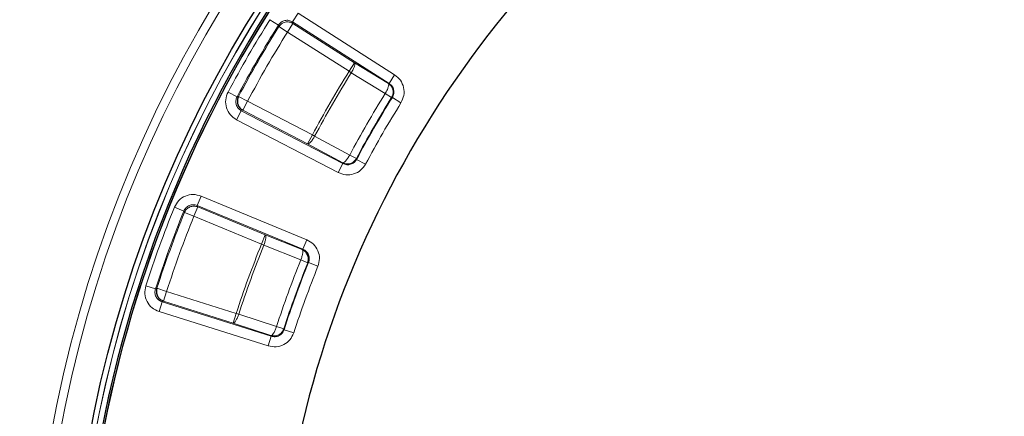
# Model space of a CAD drawing. Units: millimetres. Extents: x 0 to 507, y -31 to 383.
# Drawn here: x 141 to 182, y 318 to 335 of the extents above; entities that cross this region are included whole.
import ezdxf

# ---------------------------------------------------------------- set-up
doc = ezdxf.new("R2010")
doc.units = ezdxf.units.MM

msp = doc.modelspace()

# ---------------------------------------------------------------- linework, layer by layer
at = {"color": 8, "linetype": 'Continuous', "lineweight": 18}
for p, q in [((152.3115, 334.8326), (152.5415, 335.1936)), ((156.6033, 332.6061), (152.5415, 335.1936)), ((151.7186, 334.6983), (151.3555, 334.925)), ((151.7186, 334.6983), (151.7332, 334.6324)), ((151.7332, 334.6324), (152.0964, 334.4061)), ((152.3264, 334.7671), (152.0964, 334.4061)), ((152.3115, 334.8326), (156.3734, 332.2452)), ((152.3115, 334.8326), (152.3264, 334.7671)), ((154.9168, 333.1169), (152.3264, 334.7671)), ((154.6869, 332.756), (152.0964, 334.4061)), ((154.9168, 333.1169), (154.6869, 332.756)), ((156.3408, 332.2378), (154.9168, 333.1169)), ((154.7811, 332.6974), (154.6869, 332.756)), ((156.205, 331.8182), (154.7811, 332.6974)), ((156.6033, 332.6061), (156.3734, 332.2452)), ((156.3408, 332.2378), (156.3734, 332.2452)), ((149.9759, 331.6795), (149.598, 331.8805)), ((149.9759, 331.6795), (150.0402, 331.6998)), ((150.0402, 331.6998), (150.4179, 331.4984)), ((156.4742, 331.6506), (156.205, 331.8182)), ((156.5067, 331.6579), (156.4742, 331.6506)), ((156.5067, 331.6579), (156.8699, 331.4315)), ((150.2203, 331.1188), (150.4179, 331.4984)), ((150.4179, 331.4984), (153.1423, 330.0803)), ((150.1561, 331.0989), (149.9585, 330.7192)), ((150.1561, 331.0989), (150.2203, 331.1188)), ((154.428, 328.8753), (150.1561, 331.0989)), ((150.2203, 331.1188), (152.9447, 329.7007)), ((149.9585, 330.7192), (154.2304, 328.4957)), ((153.1423, 330.0803), (152.9447, 329.7007)), ((153.1423, 330.0803), (153.2401, 330.0281)), ((153.2401, 330.0281), (154.7136, 329.2347)), ((152.9447, 329.7007), (154.4181, 328.9073)), ((154.9933, 329.0853), (154.7136, 329.2347)), ((154.428, 328.8753), (154.2304, 328.4957)), ((154.428, 328.8753), (154.4181, 328.9073)), ((154.9933, 329.0853), (155.0033, 329.0536)), ((155.0033, 329.0536), (155.3809, 328.8522)), ((148.2984, 327.1144), (148.4621, 327.5098)), ((152.9116, 325.6671), (148.4621, 327.5098)), ((148.2984, 327.1144), (152.7478, 325.2716)), ((148.2984, 327.1144), (148.3244, 327.0525)), ((147.7377, 326.8792), (147.3409, 327.0394)), ((147.7377, 326.8792), (147.7636, 326.8169)), ((147.7636, 326.8169), (148.1606, 326.6571)), ((148.3244, 327.0525), (148.1606, 326.6571)), ((151.162, 325.8773), (148.3244, 327.0525)), ((150.9982, 325.4818), (148.1606, 326.6571)), ((151.162, 325.8773), (150.9982, 325.4818)), ((152.717, 325.2587), (151.162, 325.8773)), ((151.1012, 325.4405), (150.9982, 325.4818)), ((152.6561, 324.8219), (151.1012, 325.4405)), ((152.9116, 325.6671), (152.7478, 325.2716)), ((152.717, 325.2587), (152.7478, 325.2716)), ((152.9503, 324.7037), (152.6561, 324.8219)), ((152.9811, 324.7164), (152.9503, 324.7037)), ((152.9811, 324.7164), (153.3781, 324.5566)), ((146.5457, 323.6037), (146.1387, 323.736)), ((146.5457, 323.6037), (146.6056, 323.6348)), ((146.6056, 323.6348), (147.0124, 323.5021)), ((146.8838, 323.0939), (147.0124, 323.5021)), ((147.0124, 323.5021), (149.9417, 322.5786)), ((146.824, 323.0632), (146.6954, 322.655)), ((146.824, 323.0632), (146.8838, 323.0939)), ((151.4172, 321.6152), (146.824, 323.0632)), ((146.8838, 323.0939), (149.813, 322.1705)), ((146.6954, 322.655), (151.2885, 321.207)), ((149.9417, 322.5786), (149.813, 322.1705)), ((149.9417, 322.5786), (150.0471, 322.5442)), ((150.0471, 322.5442), (151.636, 322.0187)), ((149.813, 322.1705), (151.4019, 321.6449)), ((151.9374, 321.9202), (151.636, 322.0187)), ((151.9374, 321.9202), (151.9527, 321.8906)), ((151.9527, 321.8906), (152.3596, 321.7579)), ((151.4172, 321.6152), (151.2885, 321.207)), ((151.4172, 321.6152), (151.4019, 321.6449))]:
    msp.add_line(p, q, dxfattribs=at)
for radius in [53.0968, 52.7389, 51.2822, 51.2739]:
    msp.add_circle((194.4144, 308.0382), radius, dxfattribs=at)
at = {"color": 7, "linetype": 'Continuous', "lineweight": 25}
msp.add_circle((194.4144, 308.0382), 51.4922, dxfattribs=at)
for radius, start, end in [(75, 79.750896, 189.044132), (51.0485, 64.64031, 175.36517), (42.8571, 68.99158, 169.80345), (50.9723, 125.04667, 175.34742)]:
    msp.add_arc((194.4144, 308.0382), radius, start, end, dxfattribs=at)
at = {"color": 8, "linetype": 'Continuous', "lineweight": 18}
for radius, start, end in [(73.9294, 79.750896, 189.044132), (50.9782, 64.64947, 175.35604), (50.3359, 148.01852, 151.98696), (50.2886, 148.07334, 151.93215), (46.6785, 148.11079, 151.89469), (45.005, 148.1035, 151.90198), (44.6879, 148.1035, 151.90198), (44.6641, 148.07361, 151.93187), (50.3359, 158.01852, 161.98696), (50.2886, 158.07334, 161.93215), (46.6785, 158.11079, 161.89469), (45.005, 158.1035, 161.90198), (44.6879, 158.1035, 161.90198), (44.6641, 158.07361, 161.93187)]:
    msp.add_arc((194.4144, 308.0382), radius, start, end, dxfattribs=at)
for points in [[(151.3555, 334.925), (151.0494, 334.4252), (150.4372, 333.4256), (149.8778, 332.3956), (149.598, 331.8805)], [(152.3264, 334.7671), (152.2753, 334.7917), (152.1731, 334.8411), (151.9996, 334.8327), (151.8395, 334.7653), (151.7686, 334.6767), (151.7332, 334.6324)], [(152.0964, 334.4061), (151.8044, 333.9286), (151.2204, 332.9735), (150.6854, 331.9901), (150.4179, 331.4984)], [(154.6869, 332.756), (154.4184, 332.3164), (153.8814, 331.4373), (153.3887, 330.5327), (153.1423, 330.0803)], [(155.3809, 328.8522), (155.6182, 329.2884), (156.0929, 330.1607), (156.6109, 331.0079), (156.8699, 331.4315)], [(148.3244, 327.0525), (148.2698, 327.0679), (148.1606, 327.0987), (147.9911, 327.0604), (147.8452, 326.9662), (147.7908, 326.8667), (147.7636, 326.8169)], [(147.3409, 327.0394), (147.1262, 326.494), (146.6969, 325.4033), (146.3248, 324.2918), (146.1387, 323.736)], [(148.1606, 326.6571), (147.956, 326.1361), (147.5467, 325.0941), (147.1905, 324.0327), (147.0124, 323.5021)], [(150.9982, 325.4818), (150.8102, 325.0023), (150.434, 324.0433), (150.1058, 323.0669), (149.9417, 322.5786)], [(152.3596, 321.7579), (152.5176, 322.2286), (152.8335, 323.1701), (153.1966, 324.0944), (153.3781, 324.5566)]]:
    msp.add_open_spline(points, degree=3, dxfattribs=at)
for points, knots in [([(151.7186, 334.6983), (151.7539, 334.7429), (151.8244, 334.8319), (151.9844, 334.8997), (152.1582, 334.9076), (152.2603, 334.8577), (152.3115, 334.8326)], [0, 0, 0, 0, 0.2502882, 0.499773, 0.7491526, 1, 1, 1, 1]), ([(154.7811, 332.6974), (154.8073, 332.7426), (154.8617, 332.8364), (154.9155, 332.9692), (154.9384, 333.0733), (154.9238, 333.1028), (154.9168, 333.1169)], [0, 0, 0, 0, 0.2407847, 0.5, 0.7592153, 1, 1, 1, 1]), ([(156.8699, 331.4315), (156.9182, 331.5331), (157.0146, 331.7358), (156.9976, 332.0784), (156.8649, 332.3945), (156.6905, 332.5356), (156.6033, 332.6061)], [0, 0, 0, 0, 0.2505544, 0.5002281, 0.750007, 1, 1, 1, 1]), ([(156.205, 331.8182), (156.2312, 331.8634), (156.2857, 331.9572), (156.3394, 332.09), (156.3623, 332.1941), (156.3478, 332.2236), (156.3408, 332.2378)], [0, 0, 0, 0, 0.2407843, 0.5, 0.7592157, 1, 1, 1, 1]), ([(156.4742, 331.6506), (156.4975, 331.6991), (156.5335, 331.7738), (156.5409, 331.8857), (156.5296, 331.9802), (156.4955, 332.0718), (156.4342, 332.1658), (156.3752, 332.2113), (156.3408, 332.2378)], [0, 0, 0, 0, 0.2395517, 0.3696856, 0.4998193, 0.6665344, 0.8056023, 1, 1, 1, 1]), ([(156.3734, 332.2452), (156.4172, 332.2099), (156.5046, 332.1396), (156.5713, 331.9815), (156.5795, 331.8099), (156.531, 331.7086), (156.5067, 331.6579)], [0, 0, 0, 0, 0.2502639, 0.4997722, 0.7491749, 1, 1, 1, 1]), ([(149.598, 331.8805), (149.5564, 331.7746), (149.4734, 331.563), (149.5168, 331.2183), (149.6763, 330.91), (149.8644, 330.7828), (149.9585, 330.7192)], [0, 0, 0, 0, 0.2505658, 0.5002273, 0.7499936, 1, 1, 1, 1]), ([(150.1561, 331.0989), (150.1089, 331.1306), (150.0146, 331.1939), (149.9345, 331.3482), (149.913, 331.5208), (149.9549, 331.6265), (149.9759, 331.6795)], [0, 0, 0, 0, 0.2502882, 0.499773, 0.7491526, 1, 1, 1, 1]), ([(152.9447, 329.7007), (152.9605, 329.7017), (152.9933, 329.7039), (153.0719, 329.7758), (153.1601, 329.8887), (153.2141, 329.9828), (153.2401, 330.0281)], [0, 0, 0, 0, 0.2407847, 0.5, 0.7592153, 1, 1, 1, 1]), ([(154.4181, 328.9073), (154.4339, 328.9083), (154.4667, 328.9105), (154.5454, 328.9823), (154.6335, 329.0953), (154.6876, 329.1894), (154.7136, 329.2347)], [0, 0, 0, 0, 0.2407843, 0.5, 0.7592157, 1, 1, 1, 1]), ([(154.2304, 328.4957), (154.3354, 328.4554), (154.545, 328.3749), (154.8852, 328.4184), (155.1901, 328.5751), (155.3173, 328.7598), (155.3809, 328.8522)], [0, 0, 0, 0, 0.2505544, 0.5002281, 0.750007, 1, 1, 1, 1]), ([(155.0033, 329.0536), (154.9715, 329.0072), (154.9082, 328.9146), (154.7557, 328.8359), (154.5853, 328.8144), (154.4805, 328.855), (154.428, 328.8753)], [0, 0, 0, 0, 0.2502639, 0.4997722, 0.7491749, 1, 1, 1, 1]), ([(154.5728, 328.8617), (154.6007, 328.8604), (154.6578, 328.8578), (154.7431, 328.8759), (154.8233, 328.9101), (154.9165, 328.9727), (154.963, 329.0409), (154.9933, 329.0853)], [0, 0, 0, 0, 0.1660311, 0.3397159, 0.5134007, 0.6835412, 1, 1, 1, 1]), ([(148.4621, 327.5098), (148.3527, 327.5411), (148.1341, 327.6034), (147.7952, 327.5271), (147.5036, 327.3386), (147.3951, 327.1392), (147.3409, 327.0394)], [0, 0, 0, 0, 0.2505658, 0.5002273, 0.7499936, 1, 1, 1, 1]), ([(147.7377, 326.8792), (147.7648, 326.9293), (147.8187, 327.0292), (147.9646, 327.1238), (148.1344, 327.1617), (148.2436, 327.1302), (148.2984, 327.1144)], [0, 0, 0, 0, 0.2502882, 0.499773, 0.7491526, 1, 1, 1, 1]), ([(151.1012, 325.4405), (151.1191, 325.4895), (151.1565, 325.5914), (151.1863, 325.7315), (151.1908, 325.838), (151.1714, 325.8645), (151.162, 325.8773)], [0, 0, 0, 0, 0.2407847, 0.5, 0.7592153, 1, 1, 1, 1]), ([(153.3781, 324.5566), (153.408, 324.665), (153.4677, 324.8814), (153.3915, 325.2158), (153.2059, 325.504), (153.0097, 325.6127), (152.9116, 325.6671)], [0, 0, 0, 0, 0.2505544, 0.5002281, 0.750007, 1, 1, 1, 1]), ([(152.6561, 324.8219), (152.6741, 324.871), (152.7114, 324.9728), (152.7413, 325.113), (152.7458, 325.2194), (152.7263, 325.2459), (152.717, 325.2587)], [0, 0, 0, 0, 0.2407843, 0.5, 0.7592157, 1, 1, 1, 1]), ([(152.7478, 325.2716), (152.797, 325.2446), (152.8953, 325.1905), (152.9885, 325.0463), (153.0264, 324.8788), (152.9962, 324.7707), (152.9811, 324.7164)], [0, 0, 0, 0, 0.2502639, 0.4997722, 0.7491749, 1, 1, 1, 1]), ([(146.1387, 323.736), (146.1161, 323.6245), (146.0711, 323.4017), (146.1737, 323.0698), (146.3844, 322.7938), (146.5917, 322.7013), (146.6954, 322.655)], [0, 0, 0, 0, 0.25056582, 0.50022734, 0.74999363, 1, 1, 1, 1]), ([(146.824, 323.0632), (146.772, 323.0862), (146.6682, 323.1322), (146.5625, 323.2702), (146.5114, 323.4365), (146.5342, 323.5478), (146.5457, 323.6037)], [0, 0, 0, 0, 0.2502882, 0.499773, 0.7491526, 1, 1, 1, 1]), ([(149.813, 322.1705), (149.8284, 322.1742), (149.8603, 322.182), (149.9253, 322.2665), (149.9925, 322.393), (150.0294, 322.495), (150.0471, 322.5442)], [0, 0, 0, 0, 0.2407847, 0.5, 0.7592153, 1, 1, 1, 1]), ([(151.2885, 321.207), (151.3989, 321.1856), (151.6192, 321.1427), (151.9468, 321.2446), (152.2198, 321.4519), (152.313, 321.6559), (152.3596, 321.7579)], [0, 0, 0, 0, 0.2505544, 0.5002281, 0.750007, 1, 1, 1, 1]), ([(151.4019, 321.6449), (151.4173, 321.6487), (151.4492, 321.6565), (151.5142, 321.7409), (151.5814, 321.8675), (151.6182, 321.9695), (151.636, 322.0187)], [0, 0, 0, 0, 0.2407843, 0.5, 0.7592157, 1, 1, 1, 1]), ([(151.4019, 321.6449), (151.4546, 321.6344), (151.5356, 321.6181), (151.6459, 321.6387), (151.723, 321.6685), (151.7967, 321.7151), (151.8793, 321.7917), (151.9153, 321.8712), (151.9374, 321.9202)], [0, 0, 0, 0, 0.2396455, 0.3684882, 0.5000149, 0.6106954, 0.7603545, 1, 1, 1, 1]), ([(151.9527, 321.8906), (151.9295, 321.8395), (151.8832, 321.7373), (151.7467, 321.6333), (151.5826, 321.5825), (151.4724, 321.6043), (151.4172, 321.6152)], [0, 0, 0, 0, 0.2502639, 0.4997722, 0.7491749, 1, 1, 1, 1])]:
    msp.add_open_spline(points, degree=3, knots=knots, dxfattribs=at)
at = {"color": 7, "linetype": 'Continuous', "lineweight": 25}
for points, knots in [([(150.0402, 331.6998), (150.0194, 331.6471), (149.9849, 331.5593), (149.9911, 331.4448), (150.0169, 331.3358), (150.0797, 331.2142), (150.1734, 331.1506), (150.2203, 331.1188)], [0, 0, 0, 0, 0.249727, 0.4155723, 0.5005459, 0.750273, 1, 1, 1, 1]), ([(154.4181, 328.9073), (154.4679, 328.8847), (154.5183, 328.8618), (154.5721, 328.8617), (154.5728, 328.8617)], [0, 0, 0, 0, 0.9871808, 1, 1, 1, 1]), ([(152.9503, 324.7037), (152.9648, 324.7554), (152.9887, 324.8404), (152.9741, 324.9523), (152.9464, 325.038), (152.9061, 325.1093), (152.834, 325.1948), (152.7642, 325.2329), (152.717, 325.2587)], [0, 0, 0, 0, 0.2396539, 0.3941269, 0.4999858, 0.6453919, 0.7603461, 1, 1, 1, 1]), ([(146.6056, 323.6348), (146.6002, 323.6154), (146.5852, 323.5612), (146.581, 323.4475), (146.6225, 323.3022), (146.7288, 323.1637), (146.8321, 323.1172), (146.8838, 323.0939)], [0, 0, 0, 0, 0.0899641, 0.250841, 0.5005607, 0.7502803, 1, 1, 1, 1])]:
    msp.add_open_spline(points, degree=3, knots=knots, dxfattribs=at)

doc.saveas('drawing.dxf')
